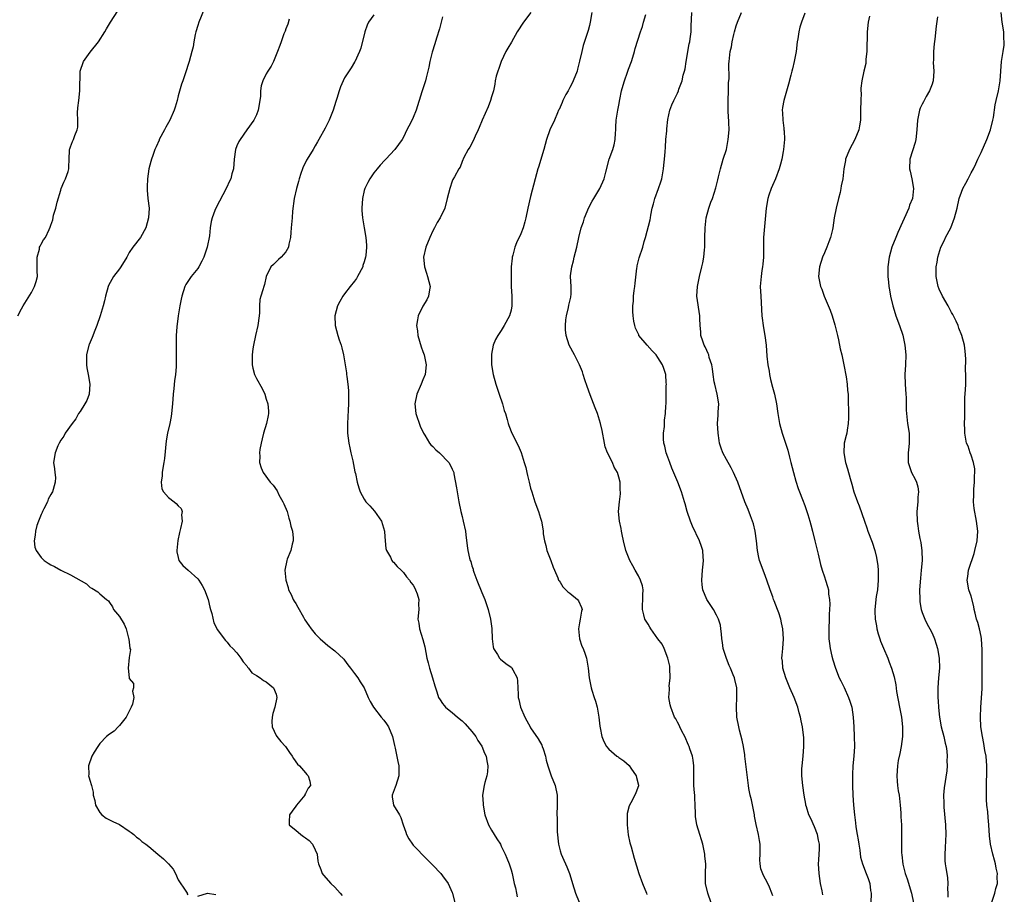
# Model space of a CAD drawing. Units: inches. Extents: x 2568000 to 2571000, y 1539000 to 1542000.
# Drawn here: x 2569071 to 2569272, y 1539865 to 1540044 of the extents above; entities that cross this region are included whole.
import ezdxf

# ---------------------------------------------------------------- set-up
doc = ezdxf.new("R2010")
doc.units = ezdxf.units.IN
doc.header["$MEASUREMENT"] = 0
doc.layers.add('LD25681539_2ft', color=95, linetype='Continuous')

msp = doc.modelspace()

# ---------------------------------------------------------------- linework, layer by layer
at = {"layer": 'LD25681539_2ft'}
for points, elevation in [([(2569108.32, 1540045.68), (2569107.22, 1540043), (2569107, 1540042.3), (2569106.6, 1540041), (2569106.49, 1540040.49), (2569106.21, 1540039), (2569106.04, 1540037.96), (2569105.8, 1540037), (2569105.24, 1540035), (2569104.42, 1540032.42), (2569103.93, 1540031), (2569103.67, 1540030.33), (2569103, 1540027.96), (2569102.78, 1540027), (2569102.35, 1540025.65), (2569102.2, 1540025), (2569101.31, 1540023), (2569100.47, 1540021.53), (2569100.21, 1540021), (2569099.12, 1540019), (2569099.1, 1540018.9), (2569098.48, 1540017.52), (2569098.23, 1540017), (2569097.79, 1540015.79), (2569097.55, 1540015), (2569097.44, 1540014.56), (2569097.03, 1540013), (2569096.73, 1540011), (2569096.68, 1540009.32), (2569096.65, 1540009), (2569096.66, 1540008.66), (2569096.83, 1540007), (2569097.06, 1540005), (2569096.96, 1540003), (2569096.38, 1540001), (2569095.31, 1539999), (2569093.76, 1539997), (2569093, 1539995.93), (2569092.48, 1539995), (2569091.27, 1539993), (2569091, 1539992.62), (2569089.77, 1539991), (2569088.78, 1539989.22), (2569088.68, 1539989), (2569088.14, 1539987), (2569087.95, 1539986.05), (2569087.67, 1539985), (2569087.04, 1539982.96), (2569086.41, 1539981), (2569085.98, 1539979.98), (2569085.44, 1539978.56), (2569085, 1539977.58), (2569084.84, 1539977.16), (2569084.75, 1539977), (2569084.28, 1539975), (2569084.28, 1539973.72), (2569084.25, 1539973), (2569084.35, 1539972.35), (2569084.58, 1539971), (2569084.96, 1539969), (2569084.82, 1539967), (2569084.31, 1539965.69), (2569083.92, 1539965), (2569083, 1539963.47), (2569082.66, 1539963), (2569082.07, 1539961.93), (2569081.31, 1539961), (2569079.94, 1539959), (2569079.61, 1539958.39), (2569079, 1539957.61), (2569078.68, 1539957), (2569078.41, 1539956.41), (2569077.84, 1539955), (2569077.53, 1539953), (2569077.74, 1539951.74), (2569077.79, 1539951), (2569077.93, 1539949.93), (2569077.87, 1539949), (2569077.49, 1539947.49), (2569077.3, 1539947), (2569077.18, 1539946.82), (2569077, 1539946.45), (2569076.46, 1539945.54), (2569076.29, 1539945), (2569075.58, 1539943.58), (2569075.27, 1539943), (2569075.2, 1539942.8), (2569075, 1539942.4), (2569074.44, 1539941), (2569074.13, 1539940.13), (2569073.82, 1539939), (2569073.81, 1539938.19), (2569073.56, 1539937), (2569073.7, 1539935.7), (2569073.97, 1539935), (2569075, 1539933.59), (2569075.64, 1539933), (2569076.46, 1539932.46), (2569077, 1539932.13), (2569077.76, 1539931.75), (2569079, 1539931), (2569081, 1539930.09), (2569084.24, 1539928.24), (2569085, 1539927.5), (2569085.34, 1539927.34), (2569086.56, 1539926.56), (2569087, 1539926.17), (2569088.38, 1539925), (2569088.74, 1539924.74), (2569089, 1539924.39), (2569089.55, 1539923.55), (2569089.79, 1539923), (2569091, 1539921.56), (2569091.96, 1539919.96), (2569092.37, 1539919), (2569092.86, 1539917.14), (2569092.9, 1539917), (2569092.89, 1539916.89), (2569093.09, 1539915.09), (2569093.15, 1539915), (2569093.23, 1539914.77), (2569093, 1539913.16), (2569092.76, 1539911), (2569092.97, 1539909), (2569093, 1539908.9), (2569093.84, 1539907.84), (2569093.89, 1539907), (2569093.7, 1539906.3), (2569093.94, 1539905), (2569093.65, 1539903.65), (2569093.42, 1539903), (2569093, 1539902.19), (2569092.61, 1539901.39), (2569092.39, 1539901), (2569091, 1539899.26), (2569090.71, 1539899), (2569089.89, 1539898.11), (2569089, 1539897.49), (2569088.38, 1539897), (2569087, 1539895.56), (2569086.57, 1539895), (2569085.83, 1539893.83), (2569085.37, 1539893), (2569084.67, 1539891), (2569084.74, 1539889.26), (2569084.68, 1539889), (2569084.76, 1539888.76), (2569085, 1539887.89), (2569085.23, 1539887.23), (2569085.26, 1539887), (2569085.64, 1539885.64), (2569085.62, 1539885), (2569085.95, 1539883.95), (2569086.11, 1539883), (2569087, 1539881.47), (2569087.41, 1539881), (2569088.3, 1539880.3), (2569089, 1539880.02), (2569089.63, 1539879.63), (2569091, 1539879.01), (2569093, 1539877.69), (2569093.39, 1539877.39), (2569093.96, 1539877), (2569094.46, 1539876.46), (2569095, 1539876.11), (2569095.57, 1539875.57), (2569096.38, 1539875), (2569097, 1539874.53), (2569098.81, 1539873), (2569100.03, 1539872.03), (2569100.99, 1539871), (2569101.94, 1539869.94), (2569102.45, 1539869), (2569103, 1539867.76), (2569104.56, 1539865.44), (2569104.82, 1539865), (2569104.86, 1539864.86), (2569105, 1539864.66)], 7474), ([(2569070.27, 1539983), (2569071, 1539984.42), (2569071.32, 1539985), (2569073, 1539987.76), (2569073.68, 1539989), (2569074, 1539990), (2569074.23, 1539991), (2569074.18, 1539992.18), (2569074.22, 1539993), (2569074.21, 1539993.79), (2569074.22, 1539995), (2569074.64, 1539996.64), (2569074.7, 1539997), (2569074.78, 1539997.22), (2569075, 1539997.67), (2569075.51, 1539998.49), (2569075.86, 1539999), (2569076.63, 1540000.63), (2569076.88, 1540001.12), (2569077, 1540001.52), (2569077.4, 1540002.6), (2569077.53, 1540003.53), (2569078, 1540005), (2569078.25, 1540006.25), (2569079, 1540008.66), (2569079.12, 1540009), (2569079.67, 1540010.33), (2569080.01, 1540011), (2569080.52, 1540012.52), (2569080.65, 1540013), (2569080.64, 1540013.36), (2569080.74, 1540015), (2569080.83, 1540016.83), (2569080.82, 1540017), (2569080.85, 1540017.15), (2569081, 1540017.56), (2569081.4, 1540018.6), (2569081.58, 1540019), (2569081.86, 1540019.86), (2569082.34, 1540021), (2569082.48, 1540021.52), (2569082.49, 1540023), (2569082.46, 1540024.46), (2569082.52, 1540025.48), (2569082.69, 1540027), (2569082.94, 1540029), (2569082.96, 1540033), (2569083.64, 1540035), (2569085, 1540036.9), (2569086.73, 1540039), (2569088.03, 1540041), (2569088.38, 1540041.62), (2569089.2, 1540043), (2569090.69, 1540045.31)], 7476), ([(2569125.65, 1540043.65), (2569125.38, 1540042.62), (2569125, 1540041.67), (2569124.83, 1540041.17), (2569124.59, 1540040.59), (2569124.01, 1540039), (2569123.77, 1540038.23), (2569123.29, 1540037), (2569122.48, 1540035), (2569121.99, 1540034.01), (2569121.33, 1540033), (2569121, 1540032.42), (2569120.3, 1540031), (2569119.98, 1540030.02), (2569119.83, 1540029), (2569119.8, 1540027.8), (2569119.37, 1540025), (2569119, 1540024.06), (2569118.45, 1540023), (2569117, 1540021.02), (2569115.63, 1540019), (2569115.41, 1540018.59), (2569115, 1540017.73), (2569114.68, 1540017), (2569114.41, 1540015), (2569114.28, 1540013), (2569113.99, 1540011.99), (2569113.73, 1540011), (2569113.5, 1540010.5), (2569112.84, 1540009.16), (2569110.68, 1540005), (2569110.51, 1540004.51), (2569109.91, 1540003), (2569109.72, 1540002.28), (2569109.55, 1540001), (2569109.37, 1539999.37), (2569108.9, 1539997), (2569108.24, 1539995), (2569107.84, 1539994.16), (2569107.22, 1539993), (2569107, 1539992.66), (2569105.64, 1539991), (2569105, 1539990.01), (2569104.59, 1539989.41), (2569104.35, 1539989), (2569103.72, 1539987), (2569103.63, 1539986.37), (2569103.34, 1539985), (2569103.02, 1539983.02), (2569102.72, 1539980.72), (2569102.6, 1539979), (2569102.59, 1539977.41), (2569102.57, 1539976.57), (2569102.6, 1539975), (2569102.58, 1539974.58), (2569102.59, 1539973), (2569102.57, 1539972.57), (2569102.45, 1539971), (2569102.25, 1539969.74), (2569102.12, 1539968.12), (2569101.97, 1539967), (2569101.83, 1539965), (2569101.66, 1539963), (2569101.57, 1539962.43), (2569101.3, 1539961), (2569100.82, 1539959), (2569100.55, 1539957.45), (2569100.17, 1539953.83), (2569100.06, 1539953), (2569099.84, 1539951.84), (2569099.74, 1539951), (2569099.74, 1539950.26), (2569099.5, 1539949), (2569099.65, 1539947.65), (2569099.97, 1539947), (2569101, 1539945.89), (2569102.16, 1539945), (2569102.62, 1539944.62), (2569103, 1539944.14), (2569103.59, 1539943.59), (2569103.84, 1539943), (2569103.67, 1539942.33), (2569103.81, 1539941), (2569103.5, 1539939.5), (2569103.35, 1539939), (2569103.3, 1539938.7), (2569102.91, 1539937.09), (2569102.72, 1539935), (2569102.75, 1539934.75), (2569103, 1539933.57), (2569103.15, 1539933), (2569103.98, 1539931.98), (2569105.01, 1539931), (2569107, 1539929.25), (2569107.19, 1539929), (2569107.88, 1539927.88), (2569108.35, 1539927), (2569109.09, 1539925), (2569109.46, 1539923.46), (2569109.59, 1539923), (2569109.86, 1539922.14), (2569110.26, 1539920.26), (2569111, 1539918.84), (2569112.37, 1539917), (2569112.64, 1539916.64), (2569113, 1539916.27), (2569113.54, 1539915.54), (2569114.16, 1539915), (2569115, 1539914.09), (2569115.82, 1539913), (2569116.25, 1539912.25), (2569117, 1539911.49), (2569117.18, 1539911.18), (2569117.38, 1539911), (2569118.02, 1539910.02), (2569119, 1539909.48), (2569119.75, 1539909), (2569120.45, 1539908.45), (2569121, 1539908.17), (2569122.49, 1539907), (2569123, 1539905.66), (2569123.18, 1539905), (2569122.71, 1539903), (2569122.31, 1539901.69), (2569122.2, 1539901), (2569122.1, 1539900.1), (2569122.17, 1539899), (2569123, 1539897.21), (2569123.14, 1539897), (2569123.98, 1539895.98), (2569124.95, 1539895), (2569125.74, 1539893.74), (2569126.27, 1539893), (2569126.53, 1539892.53), (2569127.35, 1539891.35), (2569127.75, 1539891), (2569129, 1539889.61), (2569129.27, 1539889.27), (2569129.55, 1539889), (2569129.86, 1539887.86), (2569130.01, 1539887), (2569129.53, 1539886.47), (2569129, 1539885.38), (2569128.86, 1539885.14), (2569128.84, 1539885), (2569127.15, 1539883), (2569127, 1539882.8), (2569126.27, 1539881.73), (2569125.71, 1539881), (2569125.65, 1539879.65), (2569125.7, 1539879), (2569126.39, 1539878.39), (2569127, 1539877.91), (2569128.04, 1539877), (2569128.62, 1539876.62), (2569129, 1539876.31), (2569129.78, 1539875.78), (2569130.47, 1539875), (2569131, 1539873.86), (2569131.38, 1539873), (2569131.55, 1539871.55), (2569131.66, 1539871), (2569132.13, 1539869.87), (2569132.4, 1539869), (2569132.66, 1539868.66), (2569134.21, 1539867), (2569135, 1539866.2), (2569136.12, 1539865), (2569136.51, 1539864.51)], 7472), ([(2569143, 1540044.48), (2569141.91, 1540043), (2569141.58, 1540042.42), (2569141.1, 1540041), (2569140.28, 1540037.72), (2569140.04, 1540037), (2569139.07, 1540034.93), (2569139, 1540034.83), (2569138.32, 1540033.68), (2569137, 1540031.65), (2569136.67, 1540031), (2569136.18, 1540029.82), (2569135.87, 1540029), (2569135.41, 1540027.41), (2569135.2, 1540026.8), (2569134.68, 1540025), (2569133.84, 1540023), (2569133, 1540021.34), (2569131.71, 1540019), (2569131.44, 1540018.55), (2569131, 1540017.73), (2569130.58, 1540017), (2569129.35, 1540015), (2569129.22, 1540014.78), (2569129, 1540014.3), (2569128.55, 1540013.45), (2569128.36, 1540013), (2569128.05, 1540012.05), (2569127.69, 1540011), (2569127.56, 1540010.44), (2569127.15, 1540009), (2569126.7, 1540007), (2569126.38, 1540004.38), (2569126.27, 1540003), (2569126.08, 1540001), (2569126.01, 1540000.01), (2569125.92, 1539999), (2569125.63, 1539997.63), (2569125.53, 1539997), (2569125, 1539996.08), (2569124.03, 1539995), (2569123.51, 1539994.49), (2569122.49, 1539993.51), (2569121.92, 1539993), (2569121, 1539991), (2569120.63, 1539989.37), (2569120.49, 1539989), (2569120.31, 1539988.31), (2569119.87, 1539987), (2569119.7, 1539986.3), (2569119.62, 1539985), (2569119.59, 1539983.59), (2569119.53, 1539983), (2569119.26, 1539981), (2569118.81, 1539979), (2569118.38, 1539977), (2569118.26, 1539976.26), (2569118.1, 1539975), (2569118.09, 1539974.09), (2569118.12, 1539973), (2569118.27, 1539972.27), (2569118.62, 1539971), (2569119, 1539970.16), (2569120.16, 1539968.16), (2569120.7, 1539967), (2569121, 1539965.96), (2569121.3, 1539965), (2569121.48, 1539963.48), (2569121.47, 1539963), (2569121.35, 1539962.65), (2569121.07, 1539961), (2569120.45, 1539959), (2569120.14, 1539957.86), (2569119.92, 1539957), (2569119.68, 1539955.68), (2569119.59, 1539955), (2569119.66, 1539954.34), (2569119.64, 1539953), (2569119.92, 1539951.92), (2569120.38, 1539951), (2569121.81, 1539949), (2569122.37, 1539948.37), (2569123.2, 1539947.2), (2569123.59, 1539946.41), (2569124.4, 1539945), (2569124.6, 1539944.6), (2569125.23, 1539943), (2569125.61, 1539941.61), (2569125.84, 1539941), (2569126, 1539940), (2569126.32, 1539939), (2569126.48, 1539937.52), (2569126.49, 1539937), (2569126.3, 1539936.3), (2569126.03, 1539935), (2569125.28, 1539933.28), (2569125.18, 1539933), (2569124.77, 1539931), (2569124.96, 1539929), (2569125.44, 1539927.44), (2569125.53, 1539927), (2569126.05, 1539926.05), (2569126.5, 1539925), (2569126.7, 1539924.7), (2569127, 1539924.18), (2569127.46, 1539923.46), (2569128.59, 1539921.41), (2569128.89, 1539920.89), (2569129.68, 1539919.68), (2569130.16, 1539919), (2569131, 1539918.01), (2569131.97, 1539917), (2569133, 1539916.09), (2569133.6, 1539915.6), (2569135, 1539914.56), (2569136.84, 1539912.84), (2569137, 1539912.65), (2569137.67, 1539911.67), (2569138.19, 1539911), (2569139, 1539909.91), (2569139.69, 1539909), (2569140.17, 1539908.17), (2569140.98, 1539907), (2569141.82, 1539905), (2569142.19, 1539904.19), (2569142.92, 1539903), (2569144.49, 1539901), (2569145, 1539900.38), (2569145.58, 1539899.58), (2569145.96, 1539899), (2569146.8, 1539897), (2569147.19, 1539895.19), (2569147.35, 1539894.65), (2569147.88, 1539891.88), (2569148.1, 1539891), (2569148.06, 1539889.94), (2569148.08, 1539889), (2569147.43, 1539887), (2569147.35, 1539886.65), (2569146.72, 1539885), (2569146.72, 1539884.72), (2569146.97, 1539883), (2569148.18, 1539881), (2569148.46, 1539880.46), (2569148.98, 1539879), (2569149.48, 1539877.48), (2569149.66, 1539877), (2569150.1, 1539876.1), (2569150.86, 1539875), (2569151, 1539874.83), (2569153.87, 1539871.87), (2569154.77, 1539871), (2569155, 1539870.73), (2569156.62, 1539869), (2569157, 1539868.55), (2569158.12, 1539867), (2569159, 1539865.12), (2569159.04, 1539865), (2569159.48, 1539863)], 7470), ([(2569157, 1540044.07), (2569156.7, 1540043), (2569156.38, 1540041.62), (2569155.76, 1540039.76), (2569155.44, 1540038.56), (2569154.86, 1540036.86), (2569154.38, 1540035), (2569154.19, 1540033.81), (2569153.65, 1540031.65), (2569153.52, 1540031), (2569152.78, 1540028.78), (2569151.62, 1540025), (2569151, 1540023.51), (2569150.51, 1540022.51), (2569149.69, 1540021), (2569149, 1540019.49), (2569148.72, 1540019), (2569147.99, 1540018.01), (2569147.28, 1540017), (2569145.43, 1540015), (2569145.2, 1540014.8), (2569144.24, 1540013.76), (2569143.67, 1540013), (2569143, 1540012.18), (2569142.17, 1540011), (2569141.74, 1540010.26), (2569141.11, 1540009), (2569141, 1540008.59), (2569140.62, 1540007), (2569140.52, 1540005), (2569140.52, 1540004.52), (2569140.65, 1540003), (2569140.97, 1540000.97), (2569141.33, 1539999), (2569141.46, 1539997.46), (2569141.45, 1539997), (2569141.31, 1539995.31), (2569141.26, 1539995), (2569141, 1539994), (2569140.75, 1539993.25), (2569140.7, 1539993), (2569139.65, 1539991), (2569139.4, 1539990.6), (2569139, 1539990.06), (2569138.16, 1539989), (2569137, 1539987.47), (2569136.63, 1539987), (2569136.05, 1539985.95), (2569135.57, 1539985), (2569135.01, 1539983), (2569135.05, 1539981), (2569135.63, 1539979), (2569135.91, 1539978.09), (2569136.29, 1539977), (2569136.44, 1539976.44), (2569136.75, 1539975), (2569137.36, 1539971.36), (2569137.4, 1539971), (2569137.43, 1539970.57), (2569137.63, 1539969), (2569137.76, 1539967.76), (2569137.82, 1539965), (2569137.72, 1539963.72), (2569137.67, 1539962.33), (2569137.56, 1539961), (2569137.61, 1539959), (2569137.85, 1539957), (2569138.03, 1539956.03), (2569138.25, 1539955), (2569138.65, 1539953.35), (2569139.11, 1539951.11), (2569139.2, 1539950.8), (2569139.57, 1539949), (2569139.87, 1539947.87), (2569140.15, 1539947), (2569141, 1539945.55), (2569141.34, 1539945), (2569142.16, 1539944.16), (2569143.09, 1539943.09), (2569144.5, 1539941), (2569145.12, 1539939), (2569145.14, 1539938.86), (2569145.25, 1539937), (2569145.41, 1539935.41), (2569145.55, 1539935), (2569146.35, 1539933.65), (2569146.67, 1539933), (2569146.81, 1539932.81), (2569147, 1539932.64), (2569147.73, 1539931.73), (2569148.56, 1539931), (2569149, 1539930.56), (2569149.67, 1539929.67), (2569150.28, 1539929), (2569150.52, 1539928.52), (2569151, 1539927.95), (2569151.31, 1539927.31), (2569151.51, 1539927), (2569151.82, 1539926.18), (2569152.15, 1539925), (2569152.09, 1539924.09), (2569152.15, 1539923), (2569151.96, 1539921), (2569152.16, 1539920.16), (2569152.3, 1539919), (2569153, 1539916.84), (2569153.36, 1539915.36), (2569153.82, 1539913), (2569154.05, 1539912.05), (2569154.35, 1539911), (2569154.98, 1539908.98), (2569155.41, 1539907.41), (2569155.53, 1539907), (2569155.84, 1539906.16), (2569156.21, 1539905), (2569156.5, 1539904.5), (2569157, 1539903.78), (2569157.33, 1539903.33), (2569157.63, 1539903), (2569158.38, 1539902.38), (2569159, 1539901.94), (2569160.06, 1539901), (2569161, 1539900.23), (2569161.64, 1539899.64), (2569163, 1539898.03), (2569163.77, 1539897), (2569164.23, 1539896.23), (2569165.03, 1539895.03), (2569165.6, 1539893.6), (2569165.88, 1539893), (2569166.02, 1539892.02), (2569166.27, 1539891), (2569166.2, 1539889.8), (2569166.07, 1539889), (2569165.65, 1539887.65), (2569165.48, 1539887), (2569165.17, 1539885), (2569165.29, 1539883.29), (2569165.29, 1539883), (2569165.66, 1539881), (2569166.39, 1539879), (2569167, 1539877.91), (2569167.54, 1539877), (2569168.12, 1539876.12), (2569168.81, 1539875), (2569169, 1539874.64), (2569169.81, 1539873), (2569170.15, 1539872.15), (2569170.59, 1539871), (2569171, 1539869.78), (2569171.22, 1539869), (2569171.66, 1539867), (2569171.88, 1539866.12), (2569172.09, 1539865), (2569172.26, 1539864.26)], 7468), ([(2569175.03, 1540045), (2569173.56, 1540043), (2569172.24, 1540041), (2569171.07, 1540038.93), (2569170.31, 1540037.69), (2569169.93, 1540037), (2569168.95, 1540035), (2569168.49, 1540033.51), (2569168.27, 1540033), (2569167.97, 1540031.97), (2569167.77, 1540031), (2569167.69, 1540030.3), (2569167.38, 1540029), (2569167, 1540027.72), (2569166.81, 1540027), (2569166.29, 1540025.71), (2569165.07, 1540023), (2569164.51, 1540021.49), (2569164.3, 1540021), (2569163.69, 1540019.69), (2569163.28, 1540018.72), (2569162.57, 1540017.43), (2569162.27, 1540017), (2569161.38, 1540015.38), (2569161.2, 1540015), (2569161.15, 1540014.85), (2569161, 1540014.51), (2569160.6, 1540013.4), (2569160.31, 1540013), (2569159.42, 1540011.42), (2569159.13, 1540010.87), (2569159, 1540010.53), (2569158.46, 1540009), (2569157.98, 1540007), (2569157.44, 1540005), (2569156.51, 1540003), (2569155.93, 1540002.07), (2569155.37, 1540001), (2569155, 1540000.38), (2569154.39, 1539999), (2569153.59, 1539997), (2569153.13, 1539995), (2569153.31, 1539993), (2569153.74, 1539991.74), (2569153.95, 1539991), (2569154.44, 1539989), (2569154.32, 1539988.32), (2569154.14, 1539987), (2569153.77, 1539986.23), (2569153, 1539984.95), (2569152.02, 1539983), (2569151.86, 1539982.14), (2569151.7, 1539981), (2569151.9, 1539979.9), (2569151.97, 1539979), (2569152.66, 1539976.66), (2569153, 1539975.69), (2569153.26, 1539975), (2569153.69, 1539973), (2569153.45, 1539971), (2569153, 1539969.9), (2569152.65, 1539969), (2569151.77, 1539967), (2569151.33, 1539965), (2569151.56, 1539963), (2569152.45, 1539960.45), (2569153.13, 1539959), (2569153.37, 1539958.62), (2569154.34, 1539957), (2569154.62, 1539956.62), (2569155, 1539956.27), (2569155.61, 1539955.61), (2569156.36, 1539955), (2569158.32, 1539953), (2569158.57, 1539952.57), (2569159, 1539951.65), (2569159.28, 1539951), (2569159.32, 1539950.68), (2569159.85, 1539947.85), (2569159.97, 1539947), (2569160.34, 1539945), (2569160.74, 1539943), (2569161, 1539942), (2569161.23, 1539941), (2569161.66, 1539939), (2569161.77, 1539938.23), (2569162.02, 1539936.02), (2569162.16, 1539935), (2569162.51, 1539933.49), (2569162.65, 1539933), (2569162.76, 1539932.76), (2569163, 1539931.9), (2569163.23, 1539931.23), (2569163.27, 1539931), (2569163.4, 1539930.6), (2569163.98, 1539929), (2569165, 1539926.44), (2569165.65, 1539925), (2569166, 1539924), (2569166.33, 1539923), (2569166.82, 1539921), (2569167.09, 1539919.09), (2569167.17, 1539917), (2569167.34, 1539915.34), (2569167.43, 1539915), (2569168.24, 1539913.76), (2569168.66, 1539913), (2569168.82, 1539912.82), (2569169.96, 1539911.96), (2569171, 1539911.2), (2569171.11, 1539911.11), (2569171.19, 1539911), (2569171.36, 1539910.64), (2569172.22, 1539909), (2569172.31, 1539908.31), (2569172.38, 1539907), (2569172.42, 1539905.58), (2569172.47, 1539905), (2569172.59, 1539904.59), (2569172.94, 1539903), (2569173.79, 1539901), (2569174.2, 1539900.21), (2569174.88, 1539899), (2569175, 1539898.81), (2569176.56, 1539896.56), (2569177.26, 1539895.26), (2569177.37, 1539895), (2569177.53, 1539894.47), (2569178.03, 1539893), (2569178.2, 1539892.2), (2569178.51, 1539891), (2569179.2, 1539889), (2569179.99, 1539887), (2569180.4, 1539885), (2569180.39, 1539884.39), (2569180.42, 1539883), (2569180.37, 1539881), (2569180.41, 1539880.41), (2569180.41, 1539879), (2569180.43, 1539877.57), (2569180.67, 1539875), (2569181, 1539873.68), (2569181.21, 1539873), (2569181.76, 1539871.76), (2569182.14, 1539871), (2569182.4, 1539870.4), (2569182.94, 1539869), (2569183.43, 1539867.43), (2569183.52, 1539867), (2569184.17, 1539865), (2569186.14, 1539860.14)], 7466), ([(2569187.5, 1540045), (2569187.16, 1540043), (2569187, 1540042.31), (2569186.72, 1540041.28), (2569185.75, 1540038.25), (2569185.43, 1540037), (2569185.01, 1540035.01), (2569184.58, 1540033.42), (2569184.5, 1540033), (2569183.7, 1540031), (2569183.48, 1540030.52), (2569183, 1540029.62), (2569182.64, 1540029), (2569182.2, 1540028.2), (2569181.58, 1540027), (2569181.44, 1540026.56), (2569180.82, 1540025.18), (2569180.72, 1540025), (2569180.49, 1540024.49), (2569179.87, 1540023), (2569178.94, 1540021), (2569178.26, 1540019), (2569177.71, 1540017), (2569176.6, 1540013.4), (2569176.45, 1540013), (2569175.92, 1540011), (2569175, 1540007.4), (2569174.45, 1540005), (2569174.04, 1540003), (2569173.83, 1540002.17), (2569173.49, 1540001), (2569173, 1539999.76), (2569172.09, 1539997.91), (2569171.74, 1539997), (2569171.37, 1539995.37), (2569171.25, 1539995), (2569171.2, 1539994.8), (2569171.05, 1539993), (2569170.99, 1539990.99), (2569171.04, 1539989), (2569171.19, 1539987), (2569171.18, 1539985), (2569171, 1539984.12), (2569170.68, 1539983), (2569169.62, 1539981), (2569169, 1539979.99), (2569168.3, 1539979), (2569167.84, 1539978.16), (2569167.35, 1539977), (2569167, 1539975.18), (2569166.97, 1539974.97), (2569167, 1539973), (2569167.32, 1539971), (2569167.87, 1539969), (2569168.57, 1539967), (2569169.25, 1539965), (2569169.61, 1539963.61), (2569169.83, 1539963), (2569170.21, 1539961.79), (2569170.39, 1539961), (2569170.55, 1539960.55), (2569171.19, 1539959), (2569172.48, 1539956.48), (2569173.03, 1539955.03), (2569173.65, 1539953), (2569173.99, 1539951.99), (2569174.19, 1539951), (2569174.39, 1539950.39), (2569174.7, 1539949), (2569175, 1539947.77), (2569175.21, 1539947), (2569175.86, 1539945), (2569176.59, 1539943), (2569177, 1539941.64), (2569177.21, 1539941), (2569177.47, 1539939.47), (2569177.54, 1539939), (2569177.59, 1539938.41), (2569177.8, 1539937), (2569178.08, 1539936.08), (2569178.34, 1539935), (2569179.09, 1539933), (2569179.6, 1539931.6), (2569179.85, 1539931), (2569180.55, 1539929.45), (2569180.72, 1539929), (2569180.81, 1539928.81), (2569181, 1539928.54), (2569181.59, 1539927.59), (2569182.22, 1539927), (2569182.61, 1539926.61), (2569183, 1539926.32), (2569184.58, 1539925), (2569184.78, 1539924.78), (2569185.39, 1539923.39), (2569185.5, 1539923), (2569185.37, 1539922.63), (2569185.15, 1539921), (2569185, 1539920.24), (2569184.79, 1539919), (2569184.97, 1539917), (2569185.47, 1539915.47), (2569185.7, 1539915), (2569186.14, 1539913.86), (2569186.43, 1539913), (2569186.77, 1539911), (2569186.94, 1539909), (2569187, 1539908.67), (2569187.34, 1539907), (2569187.48, 1539906.52), (2569187.98, 1539905), (2569188.27, 1539904.27), (2569188.56, 1539903), (2569188.93, 1539901), (2569189.13, 1539899.13), (2569189.22, 1539898.78), (2569189.55, 1539897), (2569189.98, 1539895.98), (2569190.51, 1539895), (2569191, 1539894.43), (2569192.58, 1539893), (2569192.85, 1539892.84), (2569193, 1539892.7), (2569194.07, 1539892.07), (2569195.1, 1539891.1), (2569195.47, 1539890.53), (2569196.54, 1539889), (2569196.62, 1539888.62), (2569197, 1539887.07), (2569197.01, 1539887), (2569197, 1539886.95), (2569196.49, 1539885.51), (2569196.29, 1539885), (2569195.44, 1539883.44), (2569195.12, 1539882.88), (2569194.73, 1539881.27), (2569194.72, 1539881), (2569194.73, 1539880.73), (2569194.71, 1539879), (2569194.93, 1539876.93), (2569195.26, 1539875.26), (2569195.51, 1539874.49), (2569196.16, 1539872.16), (2569197.09, 1539869), (2569197.85, 1539867), (2569198.68, 1539865), (2569198.74, 1539864.74)], 7464), ([(2569211.86, 1539863), (2569211.18, 1539865), (2569210.74, 1539867), (2569210.74, 1539868.74), (2569210.72, 1539869), (2569210.79, 1539871), (2569210.59, 1539872.59), (2569210.58, 1539873), (2569210.16, 1539875), (2569209.92, 1539875.92), (2569209.56, 1539877), (2569208.97, 1539879), (2569208.7, 1539880.7), (2569208.69, 1539881), (2569208.71, 1539881.29), (2569208.62, 1539883), (2569208.51, 1539884.51), (2569208.51, 1539885), (2569208.48, 1539885.52), (2569208.36, 1539887), (2569208.31, 1539888.31), (2569208.31, 1539891), (2569208.18, 1539892.18), (2569208.04, 1539893), (2569207.52, 1539894.48), (2569207.36, 1539895), (2569207.26, 1539895.25), (2569206.47, 1539897), (2569205.88, 1539898.12), (2569205.46, 1539899), (2569205.32, 1539899.32), (2569205, 1539899.92), (2569204.64, 1539900.64), (2569204.42, 1539901), (2569203.61, 1539903), (2569203.49, 1539903.49), (2569203.24, 1539905), (2569203.37, 1539906.63), (2569203.34, 1539907), (2569203.33, 1539907.33), (2569203.5, 1539909), (2569203.44, 1539911), (2569203.4, 1539911.4), (2569203.05, 1539913), (2569202.28, 1539915), (2569201.86, 1539915.86), (2569201, 1539916.98), (2569199.56, 1539919), (2569199.37, 1539919.37), (2569199, 1539919.95), (2569198.6, 1539920.6), (2569198.33, 1539921), (2569198.12, 1539921.88), (2569197.82, 1539923), (2569197.82, 1539923.82), (2569197.9, 1539925), (2569197.94, 1539925.94), (2569197.96, 1539927), (2569197.82, 1539927.82), (2569197.47, 1539929), (2569197, 1539929.88), (2569196.37, 1539931), (2569195.9, 1539931.9), (2569195.23, 1539933), (2569194.42, 1539935), (2569193.94, 1539937), (2569193.67, 1539938.33), (2569193.56, 1539939), (2569193.5, 1539939.5), (2569193.16, 1539941), (2569192.97, 1539943), (2569193.17, 1539945), (2569193.38, 1539946.62), (2569193.38, 1539947), (2569193.31, 1539947.31), (2569193.26, 1539949), (2569193, 1539950.03), (2569192.72, 1539951), (2569192.09, 1539952.09), (2569191.72, 1539953), (2569190.73, 1539955), (2569190.25, 1539956.25), (2569190.07, 1539957), (2569189.58, 1539959.58), (2569189.28, 1539961), (2569188.63, 1539963), (2569188.17, 1539964.17), (2569187.18, 1539966.82), (2569186.58, 1539968.58), (2569186.06, 1539969.94), (2569185.73, 1539971), (2569185.57, 1539971.57), (2569184.99, 1539972.99), (2569183.97, 1539975), (2569182.87, 1539977), (2569182.26, 1539979), (2569182.14, 1539980.14), (2569182.12, 1539981), (2569182.2, 1539982.2), (2569182.3, 1539983), (2569182.7, 1539984.7), (2569182.8, 1539985.2), (2569183, 1539986.01), (2569183.18, 1539986.82), (2569183.24, 1539987), (2569183.26, 1539987.26), (2569183.3, 1539989), (2569183.16, 1539991), (2569183.17, 1539991.17), (2569183.39, 1539993), (2569183.75, 1539994.25), (2569183.91, 1539995), (2569184.42, 1539997), (2569184.82, 1539999), (2569185.31, 1540001), (2569185.77, 1540002.23), (2569186.02, 1540003), (2569186.88, 1540005.12), (2569187.55, 1540006.45), (2569187.88, 1540007), (2569189.15, 1540009), (2569190.04, 1540011), (2569190.35, 1540012.35), (2569191.06, 1540015), (2569191.76, 1540017), (2569192.05, 1540017.95), (2569192.26, 1540019), (2569192.32, 1540020.32), (2569192.4, 1540021), (2569192.43, 1540021.57), (2569192.5, 1540023), (2569192.8, 1540025), (2569193, 1540026.04), (2569193.21, 1540027.21), (2569193.56, 1540029), (2569193.87, 1540030.13), (2569194.15, 1540031), (2569194.81, 1540032.81), (2569195, 1540033.4), (2569195.57, 1540035), (2569195.85, 1540035.85), (2569196.19, 1540037), (2569196.35, 1540037.65), (2569197.47, 1540041), (2569197.88, 1540042.12), (2569198.08, 1540043), (2569198.56, 1540044.56)], 7462), ([(2569224.48, 1539864.48), (2569224.3, 1539865), (2569223.77, 1539866.23), (2569223.46, 1539867), (2569223, 1539867.88), (2569222.59, 1539868.59), (2569222.01, 1539870.01), (2569221.89, 1539871), (2569221.82, 1539871.82), (2569221.9, 1539873), (2569221.92, 1539874.08), (2569221.9, 1539875), (2569221.78, 1539875.78), (2569221.56, 1539877), (2569221.07, 1539879.07), (2569220.75, 1539880.75), (2569220.72, 1539881), (2569220.65, 1539881.35), (2569220.09, 1539884.09), (2569219.85, 1539885), (2569219.58, 1539886.42), (2569219.49, 1539887), (2569218.78, 1539893), (2569218.73, 1539893.27), (2569218.47, 1539895), (2569218.24, 1539896.24), (2569217.66, 1539898.34), (2569217.5, 1539899), (2569217.14, 1539901), (2569217.06, 1539903.06), (2569217.14, 1539905), (2569217.09, 1539907), (2569216.68, 1539908.68), (2569216.62, 1539909), (2569216.4, 1539909.6), (2569215.81, 1539911), (2569215.55, 1539911.55), (2569214.98, 1539912.98), (2569214.36, 1539915), (2569214.21, 1539916.21), (2569214.07, 1539917), (2569214.02, 1539918.02), (2569213.88, 1539919), (2569213.75, 1539919.75), (2569213.38, 1539921), (2569213, 1539921.81), (2569212.32, 1539923), (2569211.82, 1539923.82), (2569210.99, 1539925), (2569210.19, 1539927), (2569210.04, 1539928.04), (2569209.95, 1539929), (2569210.11, 1539931), (2569210.25, 1539932.25), (2569210.32, 1539933), (2569210.24, 1539933.76), (2569210.16, 1539935), (2569209.88, 1539935.88), (2569209.49, 1539937), (2569208.03, 1539940.03), (2569207.66, 1539941), (2569206.99, 1539942.99), (2569206.54, 1539944.54), (2569206.44, 1539945), (2569205.85, 1539947), (2569205.08, 1539949), (2569203.87, 1539951.87), (2569203.4, 1539953), (2569203, 1539954.12), (2569202.66, 1539955), (2569202.38, 1539956.38), (2569202.22, 1539957), (2569202.16, 1539957.84), (2569202.17, 1539959), (2569202.36, 1539960.36), (2569202.34, 1539961.66), (2569202.57, 1539963), (2569202.63, 1539964.63), (2569202.66, 1539965), (2569202.71, 1539965.29), (2569202.67, 1539967), (2569202.7, 1539968.7), (2569202.72, 1539969), (2569202.68, 1539969.32), (2569202.62, 1539971), (2569202.22, 1539972.22), (2569201.92, 1539973), (2569201, 1539974.45), (2569200.61, 1539975), (2569199.83, 1539975.83), (2569198.82, 1539977), (2569197.12, 1539979), (2569197.08, 1539979.08), (2569196.44, 1539980.44), (2569196.25, 1539981), (2569196.11, 1539981.89), (2569195.91, 1539983), (2569195.86, 1539983.86), (2569195.85, 1539985), (2569196, 1539986), (2569196.03, 1539987), (2569196.17, 1539988.17), (2569196.3, 1539989), (2569196.34, 1539989.66), (2569196.72, 1539992.72), (2569196.73, 1539993), (2569196.77, 1539993.23), (2569197.18, 1539994.82), (2569197.89, 1539997), (2569198.19, 1539998.19), (2569198.43, 1539999), (2569199.39, 1540002.61), (2569199.48, 1540003), (2569199.57, 1540003.57), (2569199.85, 1540005), (2569200.1, 1540005.9), (2569200.35, 1540007), (2569201.12, 1540009), (2569201.6, 1540010.4), (2569201.77, 1540011), (2569202.14, 1540013), (2569202.24, 1540013.76), (2569202.37, 1540015), (2569202.48, 1540016.48), (2569202.57, 1540017.43), (2569202.65, 1540019), (2569202.79, 1540020.79), (2569202.79, 1540021.21), (2569203, 1540023.14), (2569203.41, 1540025), (2569203.86, 1540026.14), (2569204.24, 1540027), (2569205, 1540028.48), (2569205.21, 1540029), (2569205.3, 1540029.3), (2569205.97, 1540031), (2569206.19, 1540032.19), (2569206.44, 1540033), (2569206.55, 1540033.45), (2569206.77, 1540035), (2569207.41, 1540038.59), (2569207.49, 1540039), (2569207.59, 1540039.59), (2569207.76, 1540041), (2569207.8, 1540042.2), (2569207.96, 1540045)], 7460), ([(2569234.67, 1539864.67), (2569234.54, 1539865.46), (2569234.24, 1539867), (2569233.92, 1539869), (2569233.8, 1539871), (2569233.85, 1539871.85), (2569233.94, 1539873), (2569234, 1539874), (2569234, 1539875), (2569233.82, 1539875.82), (2569233.62, 1539877), (2569233, 1539878.57), (2569232.25, 1539880.25), (2569231.86, 1539881), (2569231.32, 1539882.68), (2569231.23, 1539883), (2569231.21, 1539883.21), (2569230.89, 1539885), (2569230.59, 1539887), (2569230.39, 1539889), (2569230.41, 1539890.41), (2569230.44, 1539891), (2569230.64, 1539893), (2569230.79, 1539895), (2569230.78, 1539896.78), (2569230.51, 1539899), (2569230.25, 1539900.25), (2569230.13, 1539901), (2569229.87, 1539901.87), (2569229.6, 1539903), (2569228.82, 1539905), (2569227.93, 1539907), (2569227.66, 1539907.66), (2569227.15, 1539909), (2569226.55, 1539911), (2569226.45, 1539912.45), (2569226.34, 1539913), (2569226.36, 1539913.64), (2569226.52, 1539915), (2569226.66, 1539917), (2569226.5, 1539919), (2569226.22, 1539920.22), (2569226.08, 1539921), (2569225.69, 1539922.31), (2569225.45, 1539923), (2569224.72, 1539924.72), (2569224.64, 1539925), (2569224.46, 1539925.54), (2569223.9, 1539927), (2569223.26, 1539929), (2569223, 1539929.73), (2569222.1, 1539932.1), (2569221.78, 1539933), (2569221.62, 1539933.62), (2569221.36, 1539935), (2569221.16, 1539937), (2569220.87, 1539939), (2569220.5, 1539940.5), (2569220.33, 1539941), (2569219.89, 1539942.11), (2569219.41, 1539943.41), (2569218.74, 1539945), (2569217.31, 1539949), (2569216.44, 1539951), (2569215.95, 1539951.95), (2569215, 1539953.62), (2569214.27, 1539955), (2569213.92, 1539955.92), (2569213.61, 1539957), (2569213.5, 1539957.5), (2569213.28, 1539959), (2569213.16, 1539961), (2569213.31, 1539962.69), (2569213.32, 1539963.32), (2569213.44, 1539965), (2569213.11, 1539967), (2569212.61, 1539969), (2569212.5, 1539969.5), (2569212.27, 1539971), (2569212.17, 1539972.17), (2569211.99, 1539973), (2569211.5, 1539974.5), (2569211.38, 1539975), (2569211.29, 1539975.29), (2569211, 1539975.89), (2569210.67, 1539976.67), (2569210.48, 1539977), (2569210.18, 1539977.82), (2569209.79, 1539979), (2569209.74, 1539979.74), (2569209.6, 1539981), (2569209.54, 1539982.46), (2569209.55, 1539983), (2569208.96, 1539987), (2569209.06, 1539989), (2569209.46, 1539991), (2569209.97, 1539993), (2569210.16, 1539993.84), (2569210.38, 1539995), (2569210.5, 1539996.5), (2569210.56, 1539997), (2569210.57, 1539997.43), (2569210.58, 1539999), (2569210.62, 1540001), (2569210.86, 1540003), (2569211.39, 1540005), (2569211.8, 1540006.2), (2569212.12, 1540007), (2569212.84, 1540009.16), (2569213.24, 1540010.76), (2569213.37, 1540011.37), (2569213.76, 1540013), (2569214.35, 1540015), (2569214.99, 1540017.01), (2569215.37, 1540019), (2569215.54, 1540021), (2569215.51, 1540022.49), (2569215.48, 1540023), (2569215.42, 1540023.42), (2569215.37, 1540025), (2569215.37, 1540026.63), (2569215.35, 1540027), (2569215.41, 1540029), (2569215.42, 1540030.58), (2569215.52, 1540031.52), (2569215.5, 1540034.5), (2569215.55, 1540035), (2569215.78, 1540037), (2569216.03, 1540037.97), (2569216.2, 1540039), (2569216.51, 1540040.51), (2569216.63, 1540041), (2569217, 1540042.26), (2569217.24, 1540043), (2569218.05, 1540045)], 7458), ([(2569231, 1540044.84), (2569230.31, 1540043), (2569229.99, 1540042.01), (2569229.78, 1540041), (2569229.58, 1540039.58), (2569229.47, 1540039), (2569229.23, 1540037), (2569228.86, 1540035), (2569228.52, 1540033.48), (2569228.37, 1540033), (2569228.15, 1540032.15), (2569227.7, 1540030.3), (2569226.7, 1540027), (2569226.46, 1540025.54), (2569226.38, 1540025), (2569226.45, 1540024.45), (2569226.49, 1540023), (2569226.69, 1540021.31), (2569226.75, 1540021), (2569226.77, 1540020.77), (2569226.83, 1540019), (2569226.66, 1540017), (2569226.57, 1540016.57), (2569226.29, 1540015), (2569226.04, 1540013.96), (2569225.76, 1540013), (2569225.01, 1540010.99), (2569224.38, 1540009.62), (2569224.12, 1540009), (2569223.68, 1540007.68), (2569223.44, 1540007), (2569223.1, 1540005), (2569222.59, 1539999), (2569222.6, 1539998.6), (2569222.55, 1539997), (2569222.54, 1539995), (2569222.43, 1539993.57), (2569222.36, 1539993), (2569222.24, 1539992.24), (2569222.06, 1539991), (2569221.92, 1539989), (2569222.01, 1539987), (2569222.22, 1539983), (2569222.56, 1539980.56), (2569222.87, 1539979), (2569223.1, 1539977), (2569223.25, 1539974.75), (2569223.44, 1539973), (2569223.7, 1539971.7), (2569223.79, 1539971), (2569224.03, 1539969.97), (2569224.44, 1539968.44), (2569224.8, 1539967), (2569225.19, 1539965), (2569225.5, 1539963), (2569225.86, 1539961), (2569226.38, 1539959), (2569227.53, 1539955.53), (2569227.86, 1539954.14), (2569228.18, 1539953), (2569228.68, 1539951), (2569229.19, 1539949.19), (2569229.68, 1539947.68), (2569229.95, 1539947), (2569230.56, 1539945.44), (2569231, 1539944.2), (2569231.45, 1539943), (2569231.63, 1539942.37), (2569232.04, 1539941), (2569232.26, 1539940.26), (2569232.55, 1539939), (2569233.07, 1539937), (2569233.72, 1539934.28), (2569234.18, 1539932.18), (2569234.55, 1539931), (2569235, 1539929.67), (2569235.25, 1539929), (2569235.67, 1539927.67), (2569235.83, 1539927), (2569235.86, 1539926.14), (2569236.03, 1539925), (2569236.09, 1539924.09), (2569236.04, 1539923), (2569236.01, 1539921.99), (2569236.01, 1539921), (2569235.93, 1539919), (2569235.94, 1539918.06), (2569235.92, 1539917), (2569236.02, 1539916.02), (2569236.17, 1539915), (2569236.55, 1539913.45), (2569236.71, 1539912.71), (2569237.25, 1539911), (2569238.04, 1539909), (2569238.37, 1539908.37), (2569239.02, 1539907.02), (2569239.94, 1539905), (2569240.21, 1539904.21), (2569240.58, 1539903), (2569240.89, 1539901), (2569241.01, 1539898.99), (2569241.09, 1539897), (2569241.14, 1539895), (2569241.02, 1539893), (2569240.83, 1539891), (2569240.73, 1539889.27), (2569240.72, 1539888.72), (2569240.73, 1539887), (2569240.8, 1539885), (2569240.93, 1539883), (2569241.13, 1539881), (2569241.37, 1539879.37), (2569241.46, 1539878.54), (2569241.73, 1539877), (2569241.91, 1539875.91), (2569242.03, 1539875), (2569242.23, 1539873.77), (2569242.39, 1539872.39), (2569242.76, 1539871), (2569243.54, 1539869), (2569243.98, 1539867.98), (2569244.28, 1539867), (2569244.45, 1539865.55), (2569244.55, 1539865), (2569244.46, 1539863)], 7456), ([(2569244.22, 1540044.22), (2569243.97, 1540043), (2569243.75, 1540041), (2569243.73, 1540039.73), (2569243.68, 1540038.32), (2569243.65, 1540037), (2569243.45, 1540035.45), (2569243.44, 1540034.56), (2569243.04, 1540033), (2569242.63, 1540031), (2569242.47, 1540029.53), (2569242.47, 1540029), (2569242.49, 1540028.49), (2569242.44, 1540027), (2569242.41, 1540025), (2569242.37, 1540024.37), (2569242.35, 1540023), (2569242.21, 1540021.79), (2569242.06, 1540021), (2569241.22, 1540019), (2569240.12, 1540017), (2569239.33, 1540015), (2569239.29, 1540014.71), (2569238.96, 1540013), (2569238.74, 1540011), (2569238.43, 1540009.57), (2569238.37, 1540009), (2569238.22, 1540008.22), (2569237.88, 1540007), (2569237.41, 1540005), (2569237.03, 1540003.03), (2569236.72, 1540001), (2569236.65, 1540000.65), (2569236.27, 1539999), (2569235.92, 1539998.08), (2569235.53, 1539997), (2569235, 1539995.84), (2569234.65, 1539995), (2569233.99, 1539993), (2569233.83, 1539991), (2569234.02, 1539989.98), (2569234.23, 1539989), (2569234.46, 1539988.46), (2569234.98, 1539987), (2569236.17, 1539984.17), (2569236.59, 1539983), (2569237.17, 1539981.17), (2569237.69, 1539979), (2569237.89, 1539978.11), (2569238.26, 1539976.26), (2569238.57, 1539975), (2569239.01, 1539973), (2569239.46, 1539970.54), (2569239.68, 1539969), (2569239.76, 1539967.76), (2569239.83, 1539967), (2569239.92, 1539962.08), (2569239.88, 1539961), (2569239.63, 1539959.63), (2569239.56, 1539959), (2569239.47, 1539958.53), (2569239.07, 1539957), (2569238.95, 1539955), (2569239.35, 1539953), (2569239.75, 1539951.75), (2569240.27, 1539949.73), (2569240.61, 1539948.61), (2569241.02, 1539947), (2569241.76, 1539945), (2569242.14, 1539944.14), (2569243.18, 1539941), (2569243.65, 1539939.65), (2569243.88, 1539939), (2569244.77, 1539936.77), (2569245.32, 1539935), (2569245.63, 1539933.63), (2569245.89, 1539931.89), (2569245.96, 1539931), (2569245.97, 1539930.03), (2569246.02, 1539929), (2569245.85, 1539927), (2569245.61, 1539925.61), (2569245.34, 1539923), (2569245.34, 1539922.66), (2569245.41, 1539921), (2569245.65, 1539919.65), (2569245.74, 1539919), (2569246.01, 1539918.01), (2569246.31, 1539917), (2569246.49, 1539916.49), (2569247.06, 1539915.06), (2569247.96, 1539913), (2569248.24, 1539912.24), (2569248.74, 1539911), (2569249.24, 1539909.24), (2569249.58, 1539907.58), (2569249.76, 1539906.24), (2569250.35, 1539903), (2569250.74, 1539901), (2569250.98, 1539899), (2569250.93, 1539897), (2569250.66, 1539895), (2569250.42, 1539893.58), (2569250.1, 1539892.1), (2569249.93, 1539891), (2569249.78, 1539889), (2569249.89, 1539887.89), (2569249.94, 1539887), (2569250.09, 1539885.91), (2569250.25, 1539885), (2569250.49, 1539883), (2569250.61, 1539881.39), (2569250.62, 1539880.62), (2569250.73, 1539879), (2569250.79, 1539876.79), (2569250.74, 1539875), (2569250.75, 1539873.25), (2569250.83, 1539872.83), (2569251.05, 1539870.95), (2569251.53, 1539869), (2569251.91, 1539867.91), (2569252.8, 1539865), (2569253.22, 1539863)], 7454), ([(2569258.12, 1540044.12), (2569257.82, 1540042.18), (2569257.55, 1540039.55), (2569257.4, 1540038.6), (2569257.27, 1540037), (2569257.28, 1540035.28), (2569257.26, 1540034.74), (2569257.35, 1540033), (2569257.21, 1540031), (2569257.17, 1540030.83), (2569257, 1540030.34), (2569256.49, 1540029), (2569255.8, 1540027.8), (2569255.36, 1540027), (2569255.25, 1540026.75), (2569255, 1540026.28), (2569254.59, 1540025.41), (2569254.43, 1540025), (2569254.03, 1540023), (2569253.92, 1540021), (2569253.68, 1540019), (2569253.57, 1540018.43), (2569253, 1540016.7), (2569252.48, 1540015), (2569252.38, 1540013), (2569252.53, 1540012.53), (2569252.87, 1540011), (2569253.24, 1540009), (2569252.99, 1540007), (2569252.42, 1540005.58), (2569252.23, 1540005), (2569250.03, 1540000.03), (2569249.6, 1539999), (2569248.8, 1539997), (2569248.21, 1539995), (2569247.96, 1539993), (2569247.96, 1539991.96), (2569247.99, 1539991), (2569248.12, 1539989.88), (2569248.19, 1539989), (2569248.29, 1539988.29), (2569248.51, 1539987), (2569248.98, 1539985), (2569249.44, 1539983.44), (2569249.59, 1539983), (2569250.33, 1539981), (2569251.02, 1539979.02), (2569251.44, 1539977), (2569251.61, 1539975), (2569251.58, 1539973), (2569251.45, 1539971), (2569251.48, 1539969), (2569251.65, 1539967), (2569251.69, 1539966.31), (2569251.72, 1539963.72), (2569251.77, 1539963), (2569252.01, 1539961), (2569252.3, 1539959), (2569252.34, 1539957), (2569252.24, 1539956.24), (2569252.12, 1539955), (2569252.15, 1539953.85), (2569252.13, 1539953), (2569252.83, 1539951), (2569253.58, 1539949.58), (2569253.81, 1539949), (2569254.07, 1539948.07), (2569254.2, 1539947), (2569254.09, 1539945.91), (2569254.08, 1539945), (2569253.91, 1539943), (2569253.95, 1539941), (2569254.1, 1539940.1), (2569254.23, 1539939), (2569254.5, 1539937.5), (2569254.68, 1539936.68), (2569254.94, 1539934.94), (2569254.99, 1539932.99), (2569254.81, 1539931), (2569254.61, 1539929.39), (2569254.44, 1539927), (2569254.49, 1539925), (2569254.53, 1539924.53), (2569254.8, 1539923), (2569255, 1539922.39), (2569255.52, 1539921), (2569255.99, 1539919.99), (2569256.55, 1539919), (2569257, 1539918.11), (2569257.49, 1539917), (2569257.87, 1539915.87), (2569258.13, 1539915), (2569258.47, 1539913), (2569258.49, 1539911), (2569258.3, 1539909), (2569258.16, 1539907), (2569258.16, 1539905.84), (2569258.17, 1539905), (2569258.23, 1539904.23), (2569258.29, 1539903), (2569258.42, 1539901.58), (2569258.49, 1539901), (2569258.87, 1539899), (2569259.39, 1539897), (2569259.68, 1539895.68), (2569259.86, 1539895), (2569260, 1539894), (2569260.1, 1539893), (2569260.05, 1539892.05), (2569260.08, 1539891), (2569260, 1539890), (2569259.49, 1539886.51), (2569259.35, 1539885), (2569259.39, 1539883.39), (2569259.38, 1539883), (2569259.4, 1539882.6), (2569259.75, 1539879), (2569259.81, 1539877), (2569259.74, 1539875.74), (2569259.7, 1539874.3), (2569259.61, 1539873), (2569259.64, 1539871.64), (2569259.69, 1539871), (2569259.84, 1539870.16), (2569260, 1539869), (2569260.14, 1539868.14), (2569260.25, 1539867), (2569260.14, 1539865.86), (2569260.2, 1539865), (2569260.21, 1539864.21)], 7452), ([(2569269.19, 1539863.19), (2569269.82, 1539865), (2569270.04, 1539865.96), (2569270.35, 1539867), (2569270.32, 1539868.32), (2569270.35, 1539869), (2569270.09, 1539870.09), (2569269.96, 1539871), (2569269.76, 1539871.76), (2569269.4, 1539873), (2569268.91, 1539875), (2569268.73, 1539876.73), (2569268.61, 1539879), (2569268.46, 1539880.46), (2569268.38, 1539881.62), (2569268.21, 1539883), (2569268.12, 1539884.12), (2569268.09, 1539885), (2569268.11, 1539885.89), (2569268.1, 1539887), (2569268.13, 1539888.13), (2569268.17, 1539889), (2569268.18, 1539889.82), (2569268.17, 1539891), (2569268.03, 1539893), (2569267.81, 1539894.19), (2569267.61, 1539895.61), (2569267.28, 1539897), (2569266.98, 1539899), (2569266.9, 1539901), (2569266.96, 1539903), (2569267.21, 1539906.79), (2569267.27, 1539909), (2569267.25, 1539910.75), (2569267.27, 1539914.73), (2569267.09, 1539917), (2569267, 1539917.49), (2569266.66, 1539919), (2569266.32, 1539920.32), (2569266.09, 1539921), (2569265.8, 1539922.2), (2569265.63, 1539923), (2569265.56, 1539923.56), (2569265, 1539925.68), (2569264.54, 1539927), (2569264.16, 1539929), (2569264.28, 1539929.72), (2569264.43, 1539931), (2569265, 1539932.63), (2569265.11, 1539933), (2569265.61, 1539934.39), (2569265.76, 1539935), (2569266.22, 1539937), (2569266.34, 1539939), (2569266.11, 1539941), (2569265.6, 1539943.6), (2569265.47, 1539945), (2569265.56, 1539946.44), (2569265.52, 1539947), (2569265.55, 1539947.55), (2569265.68, 1539949), (2569265.7, 1539950.3), (2569265.75, 1539951), (2569265.73, 1539951.73), (2569265.5, 1539953), (2569265, 1539954.51), (2569264.81, 1539955), (2569264.35, 1539956.35), (2569264.06, 1539957), (2569263.7, 1539959), (2569263.67, 1539959.67), (2569263.66, 1539961), (2569263.69, 1539962.31), (2569263.68, 1539963), (2569263.69, 1539965), (2569263.73, 1539966.27), (2569263.86, 1539967.86), (2569263.9, 1539969), (2569263.9, 1539971), (2569263.86, 1539971.86), (2569263.87, 1539974.13), (2569263.84, 1539975), (2569263.74, 1539975.74), (2569263.62, 1539977), (2569263.08, 1539979), (2569262.5, 1539980.5), (2569262.32, 1539981), (2569261.9, 1539981.9), (2569261.24, 1539983.24), (2569261, 1539983.66), (2569260.27, 1539985), (2569259.12, 1539987), (2569258.47, 1539988.47), (2569258.26, 1539989), (2569257.85, 1539991), (2569257.85, 1539993), (2569258.02, 1539993.98), (2569258.15, 1539995), (2569258.77, 1539997), (2569259.52, 1539998.48), (2569259.76, 1539999), (2569260.81, 1540001), (2569261.61, 1540003), (2569262.1, 1540005), (2569262.57, 1540007), (2569263, 1540008.27), (2569263.32, 1540009), (2569263.87, 1540010.13), (2569264.41, 1540011), (2569265, 1540012.23), (2569265.44, 1540013), (2569265.96, 1540014.04), (2569266.36, 1540015), (2569267, 1540016.38), (2569268.16, 1540019), (2569268.92, 1540021), (2569269.42, 1540023), (2569269.53, 1540023.53), (2569269.9, 1540026.1), (2569270.09, 1540027), (2569270.59, 1540029), (2569270.94, 1540031), (2569271.05, 1540033), (2569271.2, 1540035), (2569271.52, 1540037), (2569271.7, 1540038.3), (2569271.76, 1540039), (2569271.69, 1540039.69), (2569271.65, 1540041), (2569271.32, 1540043), (2569271.1, 1540045)], 7450), ([(2569107, 1539864.36), (2569109, 1539864.98), (2569110.71, 1539864.71)], 7474)]:
    msp.add_lwpolyline(points, dxfattribs=dict(at, elevation=elevation))

doc.saveas('drawing.dxf')
